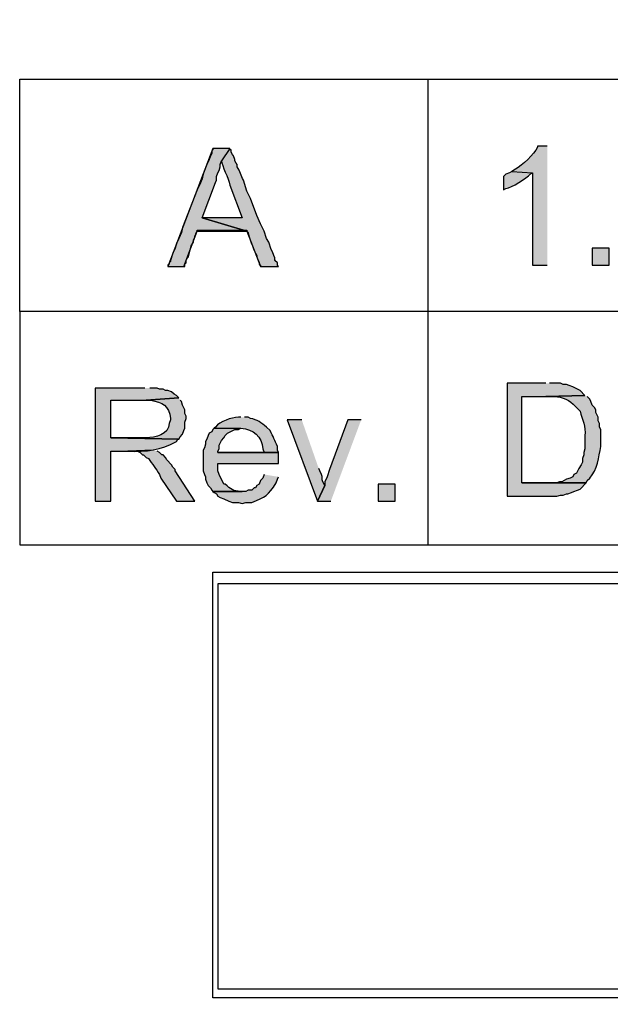
# Model space of a CAD drawing. Extents: x -238 to 586, y 134 to 708.
# Drawn here: x 201 to 231, y 235 to 283 of the extents above; entities that cross this region are included whole.
import ezdxf

# ---------------------------------------------------------------- set-up
doc = ezdxf.new("R2010")
doc.units = 0
doc.header["$MEASUREMENT"] = 0
doc.layers.add('LAYER_1', color=7, linetype='CONTINUOUS')
picture_1 = doc.add_image_def('image1.png', size_in_pixel=(51, 21))

# ---------------------------------------------------------------- blocks, each defined once
blk = doc.blocks.new('BLOCK_4')
at = {"layer": 'LAYER_1'}
image = blk.add_image(picture_1, insert=(211, 235), size_in_units=(51, 21), dxfattribs=at)
blk = doc.blocks.new('BLOCK_2')
at = {"layer": 'LAYER_1'}
h = blk.add_hatch(color=7, dxfattribs=at)
edge = h.paths.add_edge_path()
edge.add_spline(control_points=[(227.5, 277.03), (227.5, 277.03), (227.02, 277.03), (227.02, 277.03), (227.02, 277.03), (227.02, 276.97), (227.02, 276.97), (226.852, 276.628), (226.259, 276.079), (225.94, 275.89), (225.94, 275.89), (225.76, 275.77), (225.76, 275.77), (225.76, 275.77), (226.78, 275.71), (226.78, 275.71), (226.78, 275.71), (226.78, 271.15), (226.78, 271.15), (226.78, 271.15), (227.5, 271.15), (227.5, 271.15)], knot_values=[0, 0, 0, 0, 1, 1, 1, 2, 2, 2, 3, 3, 3, 4, 4, 4, 5, 5, 5, 6, 6, 6, 7, 7, 7, 7], degree=3, periodic=0)
edge.add_line((227.5, 271.15), (227.5, 277.03))
for points in [[(211.84, 276.91), (211, 276.91), (208.78, 271.09), (209.56, 271.09), (210.22, 272.83), (212.68, 272.83), (210.46, 273.49), (211.12, 275.23), (211.18, 275.35), (211.18, 275.53), (211.24, 275.71), (211.3, 275.83), (211.36, 276.01), (211.36, 276.13), (211.42, 276.31)], [(227.44, 265.33), (225.52, 265.33), (225.52, 259.75), (227.98, 259.75), (228.16, 259.81), (228.28, 259.81), (228.46, 259.87), (228.52, 259.87), (228.7, 259.93), (228.82, 259.99), (229, 260.05), (229.12, 260.11), (229.42, 260.41), (226.24, 260.41), (226.24, 264.67), (227.44, 264.67), (229.36, 264.73), (229.12, 264.97), (228.76, 265.15), (228.58, 265.21), (228.46, 265.27), (228.28, 265.27), (228.16, 265.33), (227.62, 265.33)], [(218.32, 263.53), (217.66, 263.53), (216.76, 261.07), (216.64, 260.71), (216.52, 260.47), (216.52, 260.29), (216.16, 259.51), (216.82, 259.51)]]:
    blk.add_hatch(color=7, dxfattribs=at).paths.add_polyline_path(points)
h = blk.add_hatch(color=7, dxfattribs=at)
edge = h.paths.add_edge_path()
edge.add_spline(control_points=[(211.84, 276.91), (211.84, 276.91), (211.42, 276.31), (211.42, 276.31), (211.43, 276.072), (211.779, 275.442), (211.84, 275.11), (211.84, 275.11), (212.44, 273.49), (212.44, 273.49), (212.44, 273.49), (210.46, 273.49), (210.46, 273.49), (210.46, 273.49), (212.68, 272.83), (212.68, 272.83), (212.68, 272.83), (213.34, 271.09), (213.34, 271.09), (213.34, 271.09), (214.24, 271.09), (214.24, 271.09)], knot_values=[0, 0, 0, 0, 1, 1, 1, 2, 2, 2, 3, 3, 3, 4, 4, 4, 5, 5, 5, 6, 6, 6, 7, 7, 7, 7], degree=3, periodic=0)
edge.add_line((214.24, 271.09), (211.84, 276.91))
h = blk.add_hatch(color=7, dxfattribs=at)
edge = h.paths.add_edge_path()
edge.add_spline(control_points=[(225.76, 275.77), (225.76, 275.77), (225.64, 275.71), (225.64, 275.71), (225.64, 275.71), (225.46, 275.65), (225.46, 275.65), (225.46, 275.65), (225.34, 275.53), (225.34, 275.53), (225.34, 275.53), (225.34, 274.87), (225.34, 274.87), (225.34, 274.87), (225.46, 274.93), (225.46, 274.93), (225.727, 274.98), (226.508, 275.444), (226.66, 275.65), (226.66, 275.65), (226.78, 275.71), (226.78, 275.71)], knot_values=[0, 0, 0, 0, 1, 1, 1, 2, 2, 2, 3, 3, 3, 4, 4, 4, 5, 5, 5, 6, 6, 6, 7, 7, 7, 7], degree=3, periodic=0)
edge.add_line((226.78, 275.71), (225.76, 275.77))
h = blk.add_hatch(color=7, dxfattribs=at)
h.dxf.hatch_style = 2
h.paths.add_polyline_path([(229.72, 271.99), (229.72, 271.15), (230.56, 271.15), (230.56, 271.99)])
h = blk.add_hatch(color=7, dxfattribs=at)
edge = h.paths.add_edge_path()
edge.add_spline(control_points=[(207.64, 265.09), (207.64, 265.09), (205.18, 265.09), (205.18, 265.09), (205.18, 265.09), (205.18, 259.51), (205.18, 259.51), (205.18, 259.51), (205.96, 259.51), (205.96, 259.51), (205.96, 259.51), (205.96, 261.97), (205.96, 261.97), (205.96, 261.97), (206.8, 261.97), (206.8, 261.97), (207.727, 261.951), (208.42, 262.015), (209.2, 262.45), (209.2, 262.45), (209.26, 262.57), (209.26, 262.57), (209.26, 262.57), (209.32, 262.57), (209.32, 262.57), (209.32, 262.57), (205.96, 262.63), (205.96, 262.63), (205.96, 262.63), (205.96, 264.49), (205.96, 264.49), (205.96, 264.49), (207.7, 264.49), (207.7, 264.49), (207.7, 264.49), (209.32, 264.61), (209.32, 264.61), (209.32, 264.61), (209.2, 264.73), (209.2, 264.73), (209.2, 264.73), (209.08, 264.79), (209.08, 264.79), (209.08, 264.79), (208.96, 264.91), (208.96, 264.91), (208.96, 264.91), (208.78, 264.97), (208.78, 264.97), (208.78, 264.97), (208.66, 264.97), (208.66, 264.97), (208.66, 264.97), (208.54, 265.03), (208.54, 265.03), (208.54, 265.03), (208.36, 265.03), (208.36, 265.03), (208.36, 265.03), (208.24, 265.09), (208.24, 265.09), (208.24, 265.09), (207.88, 265.09), (207.88, 265.09)], knot_values=[0, 0, 0, 0, 1, 1, 1, 2, 2, 2, 3, 3, 3, 4, 4, 4, 5, 5, 5, 6, 6, 6, 7, 7, 7, 8, 8, 8, 9, 9, 9, 10, 10, 10, 11, 11, 11, 12, 12, 12, 13, 13, 13, 14, 14, 14, 15, 15, 15, 16, 16, 16, 17, 17, 17, 18, 18, 18, 19, 19, 19, 20, 20, 20, 21, 21, 21, 21], degree=3, periodic=0)
edge.add_line((207.88, 265.09), (207.64, 265.09))
h = blk.add_hatch(color=7, dxfattribs=at)
edge = h.paths.add_edge_path()
edge.add_spline(control_points=[(209.32, 264.61), (209.32, 264.61), (207.7, 264.49), (207.7, 264.49), (207.7, 264.49), (207.94, 264.49), (207.94, 264.49), (208.493, 264.383), (208.838, 264.239), (208.9, 263.59), (208.9, 263.59), (208.9, 263.53), (208.9, 263.53), (208.9, 263.53), (208.84, 263.35), (208.84, 263.35), (208.825, 262.788), (208.153, 262.657), (207.7, 262.63), (207.7, 262.63), (205.96, 262.63), (205.96, 262.63), (205.96, 262.63), (209.32, 262.57), (209.32, 262.57), (209.32, 262.57), (209.38, 262.69), (209.38, 262.69), (209.38, 262.69), (209.5, 262.81), (209.5, 262.81), (209.5, 262.81), (209.56, 262.99), (209.56, 262.99), (209.56, 262.99), (209.62, 263.11), (209.62, 263.11), (209.62, 263.11), (209.62, 263.41), (209.62, 263.41), (209.62, 263.41), (209.68, 263.59), (209.68, 263.59), (209.68, 263.59), (209.68, 263.71), (209.68, 263.71), (209.68, 263.71), (209.62, 263.83), (209.62, 263.83), (209.62, 263.83), (209.62, 264.01), (209.62, 264.01), (209.62, 264.01), (209.5, 264.25), (209.5, 264.25), (209.5, 264.25), (209.44, 264.43), (209.44, 264.43), (209.44, 264.43), (209.38, 264.49), (209.38, 264.49)], knot_values=[0, 0, 0, 0, 1, 1, 1, 2, 2, 2, 3, 3, 3, 4, 4, 4, 5, 5, 5, 6, 6, 6, 7, 7, 7, 8, 8, 8, 9, 9, 9, 10, 10, 10, 11, 11, 11, 12, 12, 12, 13, 13, 13, 14, 14, 14, 15, 15, 15, 16, 16, 16, 17, 17, 17, 18, 18, 18, 19, 19, 19, 20, 20, 20, 20], degree=3, periodic=0)
edge.add_line((209.38, 264.49), (209.32, 264.61))
h = blk.add_hatch(color=7, dxfattribs=at)
edge = h.paths.add_edge_path()
edge.add_spline(control_points=[(229.36, 264.73), (229.36, 264.73), (227.44, 264.67), (227.44, 264.67), (227.44, 264.67), (227.86, 264.67), (227.86, 264.67), (228.24, 264.661), (228.634, 264.503), (228.88, 264.19), (228.88, 264.19), (229.12, 263.95), (229.12, 263.95), (229.244, 263.576), (229.397, 263.154), (229.36, 262.75), (229.36, 262.75), (229.36, 262.09), (229.36, 262.09), (229.36, 262.09), (229.3, 261.91), (229.3, 261.91), (229.3, 261.91), (229.3, 261.79), (229.3, 261.79), (229.3, 261.79), (229.24, 261.61), (229.24, 261.61), (229.24, 261.61), (229.24, 261.43), (229.24, 261.43), (229.24, 261.43), (229.18, 261.31), (229.18, 261.31), (229.18, 261.31), (229.06, 261.13), (229.06, 261.13), (229.06, 261.13), (228.94, 260.89), (228.94, 260.89), (228.94, 260.89), (228.82, 260.83), (228.82, 260.83), (228.82, 260.83), (228.76, 260.71), (228.76, 260.71), (228.76, 260.71), (228.64, 260.65), (228.64, 260.65), (228.64, 260.65), (228.46, 260.59), (228.46, 260.59), (228.46, 260.59), (228.22, 260.47), (228.22, 260.47), (228.22, 260.47), (228.1, 260.47), (228.1, 260.47), (228.1, 260.47), (227.98, 260.41), (227.98, 260.41), (227.98, 260.41), (226.24, 260.41), (226.24, 260.41), (226.24, 260.41), (229.42, 260.41), (229.42, 260.41), (229.42, 260.41), (229.48, 260.53), (229.48, 260.53), (229.48, 260.53), (229.6, 260.65), (229.6, 260.65), (229.964, 261.056), (230.056, 261.686), (230.14, 262.21), (230.14, 262.21), (230.14, 263.05), (230.14, 263.05), (230.14, 263.05), (230.08, 263.17), (230.08, 263.17), (230.08, 263.17), (230.08, 263.35), (230.08, 263.35), (230.08, 263.35), (230.02, 263.47), (230.02, 263.47), (230.02, 263.47), (230.02, 263.65), (230.02, 263.65), (230.02, 263.65), (229.9, 263.89), (229.9, 263.89), (229.9, 263.89), (229.9, 264.01), (229.9, 264.01), (229.9, 264.01), (229.84, 264.13), (229.84, 264.13), (229.84, 264.13), (229.72, 264.25), (229.72, 264.25), (229.72, 264.25), (229.66, 264.43), (229.66, 264.43), (229.66, 264.43), (229.6, 264.55), (229.6, 264.55), (229.6, 264.55), (229.48, 264.67), (229.48, 264.67)], knot_values=[0, 0, 0, 0, 1, 1, 1, 2, 2, 2, 3, 3, 3, 4, 4, 4, 5, 5, 5, 6, 6, 6, 7, 7, 7, 8, 8, 8, 9, 9, 9, 10, 10, 10, 11, 11, 11, 12, 12, 12, 13, 13, 13, 14, 14, 14, 15, 15, 15, 16, 16, 16, 17, 17, 17, 18, 18, 18, 19, 19, 19, 20, 20, 20, 21, 21, 21, 22, 22, 22, 23, 23, 23, 24, 24, 24, 25, 25, 25, 26, 26, 26, 27, 27, 27, 28, 28, 28, 29, 29, 29, 30, 30, 30, 31, 31, 31, 32, 32, 32, 33, 33, 33, 34, 34, 34, 35, 35, 35, 36, 36, 36, 37, 37, 37, 37], degree=3, periodic=0)
edge.add_line((229.48, 264.67), (229.36, 264.73))
h = blk.add_hatch(color=7, dxfattribs=at)
edge = h.paths.add_edge_path()
edge.add_spline(control_points=[(212.38, 263.65), (212.38, 263.65), (212.26, 263.65), (212.26, 263.65), (211.915, 263.64), (211.348, 263.455), (211.12, 263.17), (211.12, 263.17), (211.06, 263.11), (211.06, 263.11), (211.06, 263.11), (212.38, 263.11), (212.38, 263.11), (212.991, 263.061), (213.439, 262.718), (213.46, 262.09), (213.46, 262.09), (213.52, 261.91), (213.52, 261.91), (213.52, 261.91), (211.24, 261.91), (211.24, 261.91), (211.24, 261.91), (214.24, 261.91), (214.24, 261.91), (214.24, 261.91), (214.18, 262.03), (214.18, 262.03), (214.18, 262.03), (214.18, 262.21), (214.18, 262.21), (214.056, 262.507), (213.973, 262.702), (213.82, 262.99), (213.82, 262.99), (213.64, 263.17), (213.64, 263.17), (213.407, 263.37), (213.162, 263.541), (212.86, 263.59), (212.86, 263.59), (212.74, 263.65), (212.74, 263.65), (212.74, 263.65), (212.56, 263.65), (212.56, 263.65)], knot_values=[0, 0, 0, 0, 1, 1, 1, 2, 2, 2, 3, 3, 3, 4, 4, 4, 5, 5, 5, 6, 6, 6, 7, 7, 7, 8, 8, 8, 9, 9, 9, 10, 10, 10, 11, 11, 11, 12, 12, 12, 13, 13, 13, 14, 14, 14, 15, 15, 15, 15], degree=3, periodic=0)
edge.add_line((212.56, 263.65), (212.38, 263.65))
h = blk.add_hatch(color=7, dxfattribs=at)
edge = h.paths.add_edge_path()
edge.add_spline(control_points=[(215.38, 263.53), (215.38, 263.53), (214.66, 263.53), (214.66, 263.53), (214.66, 263.53), (216.16, 259.51), (216.16, 259.51), (216.16, 259.51), (216.52, 260.29), (216.52, 260.29), (216.264, 260.745), (216.531, 260.439), (216.28, 261.01), (216.28, 261.01), (216.22, 261.13), (216.22, 261.13)], knot_values=[0, 0, 0, 0, 1, 1, 1, 2, 2, 2, 3, 3, 3, 4, 4, 4, 5, 5, 5, 5], degree=3, periodic=0)
edge.add_line((216.22, 261.13), (215.38, 263.53))
h = blk.add_hatch(color=7, dxfattribs=at)
edge = h.paths.add_edge_path()
edge.add_spline(control_points=[(211.06, 263.11), (211.06, 263.11), (211, 263.05), (211, 263.05), (211, 263.05), (210.94, 262.93), (210.94, 262.93), (210.94, 262.93), (210.82, 262.87), (210.82, 262.87), (210.82, 262.87), (210.76, 262.75), (210.76, 262.75), (210.76, 262.75), (210.7, 262.57), (210.7, 262.57), (210.7, 262.57), (210.64, 262.45), (210.64, 262.45), (210.64, 262.45), (210.64, 262.33), (210.64, 262.33), (210.64, 262.33), (210.58, 262.15), (210.58, 262.15), (210.58, 262.15), (210.52, 262.03), (210.52, 262.03), (210.52, 262.03), (210.52, 261.01), (210.52, 261.01), (210.52, 261.01), (210.58, 260.83), (210.58, 260.83), (210.58, 260.83), (210.64, 260.71), (210.64, 260.71), (210.64, 260.71), (210.64, 260.59), (210.64, 260.59), (210.64, 260.59), (210.7, 260.41), (210.7, 260.41), (210.7, 260.41), (210.76, 260.29), (210.76, 260.29), (210.76, 260.29), (210.88, 260.17), (210.88, 260.17), (210.88, 260.17), (210.94, 260.05), (210.94, 260.05), (210.94, 260.05), (211, 259.99), (211, 259.99), (211, 259.99), (212.44, 259.99), (212.44, 259.99), (212.44, 259.99), (212.38, 259.99), (212.38, 259.99), (211.993, 260.005), (211.878, 260.098), (211.6, 260.35), (211.6, 260.35), (211.54, 260.35), (211.54, 260.35), (211.54, 260.35), (211.3, 260.83), (211.3, 260.83), (211.3, 260.83), (211.24, 261.01), (211.24, 261.01), (211.24, 261.01), (211.24, 261.37), (211.24, 261.37), (211.24, 261.37), (214.24, 261.37), (214.24, 261.37), (214.24, 261.37), (214.24, 261.91), (214.24, 261.91), (214.24, 261.91), (211.24, 261.91), (211.24, 261.91), (211.24, 261.91), (211.24, 261.97), (211.24, 261.97), (211.24, 261.97), (211.3, 262.09), (211.3, 262.09), (211.3, 262.09), (211.3, 262.27), (211.3, 262.27), (211.3, 262.27), (211.42, 262.51), (211.42, 262.51), (211.42, 262.51), (211.54, 262.63), (211.54, 262.63), (211.54, 262.63), (211.6, 262.75), (211.6, 262.75), (211.6, 262.75), (211.72, 262.87), (211.72, 262.87), (211.72, 262.87), (212.08, 263.05), (212.08, 263.05), (212.08, 263.05), (212.26, 263.05), (212.26, 263.05), (212.26, 263.05), (212.38, 263.11), (212.38, 263.11)], knot_values=[0, 0, 0, 0, 1, 1, 1, 2, 2, 2, 3, 3, 3, 4, 4, 4, 5, 5, 5, 6, 6, 6, 7, 7, 7, 8, 8, 8, 9, 9, 9, 10, 10, 10, 11, 11, 11, 12, 12, 12, 13, 13, 13, 14, 14, 14, 15, 15, 15, 16, 16, 16, 17, 17, 17, 18, 18, 18, 19, 19, 19, 20, 20, 20, 21, 21, 21, 22, 22, 22, 23, 23, 23, 24, 24, 24, 25, 25, 25, 26, 26, 26, 27, 27, 27, 28, 28, 28, 29, 29, 29, 30, 30, 30, 31, 31, 31, 32, 32, 32, 33, 33, 33, 34, 34, 34, 35, 35, 35, 36, 36, 36, 37, 37, 37, 38, 38, 38, 38], degree=3, periodic=0)
edge.add_line((212.38, 263.11), (211.06, 263.11))
h = blk.add_hatch(color=7, dxfattribs=at)
edge = h.paths.add_edge_path()
edge.add_spline(control_points=[(208.06, 262.03), (208.06, 262.03), (206.8, 261.97), (206.8, 261.97), (206.8, 261.97), (207.28, 261.97), (207.28, 261.97), (207.28, 261.97), (207.4, 261.91), (207.4, 261.91), (207.4, 261.91), (207.52, 261.79), (207.52, 261.79), (207.52, 261.79), (207.58, 261.79), (207.58, 261.79), (207.58, 261.79), (207.7, 261.67), (207.7, 261.67), (207.7, 261.67), (207.82, 261.61), (207.82, 261.61), (207.995, 261.341), (208.2, 261.111), (208.36, 260.83), (208.36, 260.83), (208.42, 260.65), (208.42, 260.65), (208.42, 260.65), (209.2, 259.51), (209.2, 259.51), (209.2, 259.51), (210.1, 259.51), (210.1, 259.51), (210.1, 259.51), (209.14, 261.01), (209.14, 261.01), (209.14, 261.01), (209.14, 261.07), (209.14, 261.07), (209.14, 261.07), (209.02, 261.19), (209.02, 261.19), (209.02, 261.19), (208.96, 261.31), (208.96, 261.31), (208.96, 261.31), (208.72, 261.55), (208.72, 261.55), (208.72, 261.55), (208.66, 261.67), (208.66, 261.67), (208.66, 261.67), (208.54, 261.79), (208.54, 261.79), (208.54, 261.79), (208.48, 261.79), (208.48, 261.79), (208.48, 261.79), (208.36, 261.91), (208.36, 261.91), (208.36, 261.91), (208.24, 261.97), (208.24, 261.97)], knot_values=[0, 0, 0, 0, 1, 1, 1, 2, 2, 2, 3, 3, 3, 4, 4, 4, 5, 5, 5, 6, 6, 6, 7, 7, 7, 8, 8, 8, 9, 9, 9, 10, 10, 10, 11, 11, 11, 12, 12, 12, 13, 13, 13, 14, 14, 14, 15, 15, 15, 16, 16, 16, 17, 17, 17, 18, 18, 18, 19, 19, 19, 20, 20, 20, 21, 21, 21, 21], degree=3, periodic=0)
edge.add_line((208.24, 261.97), (208.06, 262.03))
h = blk.add_hatch(color=7, dxfattribs=at)
edge = h.paths.add_edge_path()
edge.add_spline(control_points=[(213.52, 260.83), (213.52, 260.83), (213.46, 260.65), (213.46, 260.65), (213.46, 260.65), (213.34, 260.53), (213.34, 260.53), (213.34, 260.53), (213.28, 260.35), (213.28, 260.35), (213.28, 260.35), (213.16, 260.29), (213.16, 260.29), (213.16, 260.29), (213.1, 260.17), (213.1, 260.17), (213.1, 260.17), (213.04, 260.17), (213.04, 260.17), (213.04, 260.17), (212.92, 260.05), (212.92, 260.05), (212.92, 260.05), (212.74, 260.05), (212.74, 260.05), (212.74, 260.05), (212.62, 259.99), (212.62, 259.99), (212.62, 259.99), (211, 259.99), (211, 259.99), (211, 259.99), (211.06, 259.93), (211.06, 259.93), (211.06, 259.93), (211.18, 259.87), (211.18, 259.87), (211.18, 259.87), (211.24, 259.75), (211.24, 259.75), (211.24, 259.75), (211.36, 259.69), (211.36, 259.69), (211.36, 259.69), (211.54, 259.63), (211.54, 259.63), (211.54, 259.63), (211.78, 259.51), (211.78, 259.51), (211.78, 259.51), (211.96, 259.45), (211.96, 259.45), (211.96, 259.45), (212.26, 259.45), (212.26, 259.45), (212.26, 259.45), (212.44, 259.39), (212.44, 259.39), (212.44, 259.39), (212.62, 259.45), (212.62, 259.45), (212.62, 259.45), (212.92, 259.45), (212.92, 259.45), (213.585, 259.696), (213.734, 259.81), (214.12, 260.41), (214.12, 260.41), (214.18, 260.59), (214.18, 260.59), (214.18, 260.59), (214.24, 260.71), (214.24, 260.71)], knot_values=[0, 0, 0, 0, 1, 1, 1, 2, 2, 2, 3, 3, 3, 4, 4, 4, 5, 5, 5, 6, 6, 6, 7, 7, 7, 8, 8, 8, 9, 9, 9, 10, 10, 10, 11, 11, 11, 12, 12, 12, 13, 13, 13, 14, 14, 14, 15, 15, 15, 16, 16, 16, 17, 17, 17, 18, 18, 18, 19, 19, 19, 20, 20, 20, 21, 21, 21, 22, 22, 22, 23, 23, 23, 24, 24, 24, 24], degree=3, periodic=0)
edge.add_line((214.24, 260.71), (213.52, 260.83))
h = blk.add_hatch(color=7, dxfattribs=at)
h.dxf.hatch_style = 2
h.paths.add_polyline_path([(219.16, 260.35), (219.16, 259.51), (220, 259.51), (220, 260.35)])
for points in [[(211.84, 276.91), (211, 276.91), (208.78, 271.09), (209.56, 271.09), (210.22, 272.83), (212.68, 272.83), (210.46, 273.49), (211.12, 275.23), (211.18, 275.35), (211.18, 275.53), (211.24, 275.71), (211.3, 275.83), (211.36, 276.01), (211.36, 276.13), (211.42, 276.31)], [(229.72, 271.99), (229.72, 271.15), (230.56, 271.15), (230.56, 271.99), (229.72, 271.99)], [(227.44, 265.33), (225.52, 265.33), (225.52, 259.75), (227.98, 259.75), (228.16, 259.81), (228.28, 259.81), (228.46, 259.87), (228.52, 259.87), (228.7, 259.93), (228.82, 259.99), (229, 260.05), (229.12, 260.11), (229.42, 260.41), (226.24, 260.41), (226.24, 264.67), (227.44, 264.67), (229.36, 264.73), (229.12, 264.97), (228.76, 265.15), (228.58, 265.21), (228.46, 265.27), (228.28, 265.27), (228.16, 265.33), (227.62, 265.33)], [(218.32, 263.53), (217.66, 263.53), (216.76, 261.07), (216.64, 260.71), (216.52, 260.47), (216.52, 260.29), (216.16, 259.51), (216.82, 259.51)], [(219.16, 260.35), (219.16, 259.51), (220, 259.51), (220, 260.35), (219.16, 260.35)], [(211.24, 255.43), (211.24, 235.45), (260.98, 235.45), (260.98, 255.43), (211.24, 255.43)]]:
    blk.add_lwpolyline(points, dxfattribs=at)
at = {"layer": 'LAYER_1', "color": 7}
blk.add_lwpolyline([(208.78, 271.09), (208.84, 271.09)], dxfattribs=at)
at = {"layer": 'LAYER_1', "color": 255}
for points, knots in [([(586.18, 133.93), (586.18, 133.93), (586.18, 133.99), (586.18, 133.99), (586.18, 325.33), (586.18, 516.67), (586.18, 708.01), (586.18, 708.01), (586.18, 708.07), (586.18, 708.07), (586.18, 708.07), (586.12, 708.07), (586.12, 708.07), (586.12, 708.07), (586.06, 708.07), (586.06, 708.07), (344.58, 708.07), (103.1, 708.07), (-138.38, 708.07), (-138.38, 708.07), (-140, 708.07), (-140, 708.07), (-140, 708.07), (-141.62, 708.07), (-141.62, 708.07), (-173.64, 708.07), (-205.66, 708.07), (-237.68, 708.07), (-237.68, 708.07), (-237.74, 708.07), (-237.74, 708.07)], [0, 0, 0, 0, 1, 1, 1, 2, 2, 2, 3, 3, 3, 4, 4, 4, 5, 5, 5, 6, 6, 6, 7, 7, 7, 8, 8, 8, 9, 9, 9, 10, 10, 10, 10]), ([(201.46, 268.87), (201.46, 268.87), (201.46, 268.93), (201.46, 268.93), (201.46, 272.71), (201.46, 276.49), (201.46, 280.27), (201.46, 280.27), (201.46, 280.33), (201.46, 280.33), (201.46, 280.33), (201.52, 280.33), (201.52, 280.33), (328.48, 280.33), (455.44, 280.33), (582.4, 280.33), (582.4, 280.33), (582.88, 280.33), (582.88, 280.33), (582.88, 280.33), (583.36, 280.33), (583.36, 280.33), (584.28, 280.33), (585.2, 280.33), (586.12, 280.33), (586.12, 280.33), (586.18, 280.33), (586.18, 280.33)], [0, 0, 0, 0, 1, 1, 1, 2, 2, 2, 3, 3, 3, 4, 4, 4, 5, 5, 5, 6, 6, 6, 7, 7, 7, 8, 8, 8, 9, 9, 9, 9]), ([(221.62, 257.35), (221.62, 257.35), (221.62, 257.41), (221.62, 257.41), (221.62, 264.63), (221.62, 271.85), (221.62, 279.07), (221.62, 279.07), (221.62, 280.33), (221.62, 280.33)], [0, 0, 0, 0, 1, 1, 1, 2, 2, 2, 3, 3, 3, 3]), ([(586.18, 268.87), (586.18, 268.87), (586.12, 268.87), (586.12, 268.87), (457.92, 268.87), (329.72, 268.87), (201.52, 268.87), (201.52, 268.87), (201.46, 268.87), (201.46, 268.87)], [0, 0, 0, 0, 1, 1, 1, 2, 2, 2, 3, 3, 3, 3]), ([(201.46, 268.87), (201.46, 268.87), (201.46, 268.81), (201.46, 268.81), (201.46, 265.01), (201.46, 261.21), (201.46, 257.41), (201.46, 257.41), (201.46, 257.35), (201.46, 257.35), (201.46, 257.35), (201.52, 257.35), (201.52, 257.35), (328.48, 257.35), (455.44, 257.35), (582.4, 257.35), (582.4, 257.35), (582.88, 257.35), (582.88, 257.35), (582.88, 257.35), (583.36, 257.35), (583.36, 257.35), (584.28, 257.35), (585.2, 257.35), (586.12, 257.35), (586.12, 257.35), (586.18, 257.35), (586.18, 257.35)], [0, 0, 0, 0, 1, 1, 1, 2, 2, 2, 3, 3, 3, 4, 4, 4, 5, 5, 5, 6, 6, 6, 7, 7, 7, 8, 8, 8, 9, 9, 9, 9])]:
    blk.add_open_spline(points, degree=3, knots=knots, dxfattribs=at)
at = {"layer": 'LAYER_1'}
for points, knots in [([(227.5, 277.03), (227.5, 277.03), (227.02, 277.03), (227.02, 277.03), (227.02, 277.03), (227.02, 276.97), (227.02, 276.97), (226.852, 276.628), (226.259, 276.079), (225.94, 275.89), (225.94, 275.89), (225.76, 275.77), (225.76, 275.77), (225.76, 275.77), (226.78, 275.71), (226.78, 275.71), (226.78, 275.71), (226.78, 271.15), (226.78, 271.15), (226.78, 271.15), (227.5, 271.15), (227.5, 271.15)], [0, 0, 0, 0, 1, 1, 1, 2, 2, 2, 3, 3, 3, 4, 4, 4, 5, 5, 5, 6, 6, 6, 7, 7, 7, 7]), ([(211.84, 276.91), (211.84, 276.91), (211.42, 276.31), (211.42, 276.31), (211.43, 276.072), (211.779, 275.442), (211.84, 275.11), (211.84, 275.11), (212.44, 273.49), (212.44, 273.49), (212.44, 273.49), (210.46, 273.49), (210.46, 273.49), (210.46, 273.49), (212.68, 272.83), (212.68, 272.83), (212.68, 272.83), (213.34, 271.09), (213.34, 271.09), (213.34, 271.09), (214.24, 271.09), (214.24, 271.09)], [0, 0, 0, 0, 1, 1, 1, 2, 2, 2, 3, 3, 3, 4, 4, 4, 5, 5, 5, 6, 6, 6, 7, 7, 7, 7]), ([(225.76, 275.77), (225.76, 275.77), (225.64, 275.71), (225.64, 275.71), (225.64, 275.71), (225.46, 275.65), (225.46, 275.65), (225.46, 275.65), (225.34, 275.53), (225.34, 275.53), (225.34, 275.53), (225.34, 274.87), (225.34, 274.87), (225.34, 274.87), (225.46, 274.93), (225.46, 274.93), (225.727, 274.98), (226.508, 275.444), (226.66, 275.65), (226.66, 275.65), (226.78, 275.71), (226.78, 275.71)], [0, 0, 0, 0, 1, 1, 1, 2, 2, 2, 3, 3, 3, 4, 4, 4, 5, 5, 5, 6, 6, 6, 7, 7, 7, 7]), ([(207.64, 265.09), (207.64, 265.09), (205.18, 265.09), (205.18, 265.09), (205.18, 265.09), (205.18, 259.51), (205.18, 259.51), (205.18, 259.51), (205.96, 259.51), (205.96, 259.51), (205.96, 259.51), (205.96, 261.97), (205.96, 261.97), (205.96, 261.97), (206.8, 261.97), (206.8, 261.97), (207.727, 261.951), (208.42, 262.015), (209.2, 262.45), (209.2, 262.45), (209.26, 262.57), (209.26, 262.57), (209.26, 262.57), (209.32, 262.57), (209.32, 262.57), (209.32, 262.57), (205.96, 262.63), (205.96, 262.63), (205.96, 262.63), (205.96, 264.49), (205.96, 264.49), (205.96, 264.49), (207.7, 264.49), (207.7, 264.49), (207.7, 264.49), (209.32, 264.61), (209.32, 264.61), (209.32, 264.61), (209.2, 264.73), (209.2, 264.73), (209.2, 264.73), (209.08, 264.79), (209.08, 264.79), (209.08, 264.79), (208.96, 264.91), (208.96, 264.91), (208.96, 264.91), (208.78, 264.97), (208.78, 264.97), (208.78, 264.97), (208.66, 264.97), (208.66, 264.97), (208.66, 264.97), (208.54, 265.03), (208.54, 265.03), (208.54, 265.03), (208.36, 265.03), (208.36, 265.03), (208.36, 265.03), (208.24, 265.09), (208.24, 265.09), (208.24, 265.09), (207.88, 265.09), (207.88, 265.09)], [0, 0, 0, 0, 1, 1, 1, 2, 2, 2, 3, 3, 3, 4, 4, 4, 5, 5, 5, 6, 6, 6, 7, 7, 7, 8, 8, 8, 9, 9, 9, 10, 10, 10, 11, 11, 11, 12, 12, 12, 13, 13, 13, 14, 14, 14, 15, 15, 15, 16, 16, 16, 17, 17, 17, 18, 18, 18, 19, 19, 19, 20, 20, 20, 21, 21, 21, 21]), ([(209.32, 264.61), (209.32, 264.61), (207.7, 264.49), (207.7, 264.49), (207.7, 264.49), (207.94, 264.49), (207.94, 264.49), (208.493, 264.383), (208.838, 264.239), (208.9, 263.59), (208.9, 263.59), (208.9, 263.53), (208.9, 263.53), (208.9, 263.53), (208.84, 263.35), (208.84, 263.35), (208.825, 262.788), (208.153, 262.657), (207.7, 262.63), (207.7, 262.63), (205.96, 262.63), (205.96, 262.63), (205.96, 262.63), (209.32, 262.57), (209.32, 262.57), (209.32, 262.57), (209.38, 262.69), (209.38, 262.69), (209.38, 262.69), (209.5, 262.81), (209.5, 262.81), (209.5, 262.81), (209.56, 262.99), (209.56, 262.99), (209.56, 262.99), (209.62, 263.11), (209.62, 263.11), (209.62, 263.11), (209.62, 263.41), (209.62, 263.41), (209.62, 263.41), (209.68, 263.59), (209.68, 263.59), (209.68, 263.59), (209.68, 263.71), (209.68, 263.71), (209.68, 263.71), (209.62, 263.83), (209.62, 263.83), (209.62, 263.83), (209.62, 264.01), (209.62, 264.01), (209.62, 264.01), (209.5, 264.25), (209.5, 264.25), (209.5, 264.25), (209.44, 264.43), (209.44, 264.43), (209.44, 264.43), (209.38, 264.49), (209.38, 264.49)], [0, 0, 0, 0, 1, 1, 1, 2, 2, 2, 3, 3, 3, 4, 4, 4, 5, 5, 5, 6, 6, 6, 7, 7, 7, 8, 8, 8, 9, 9, 9, 10, 10, 10, 11, 11, 11, 12, 12, 12, 13, 13, 13, 14, 14, 14, 15, 15, 15, 16, 16, 16, 17, 17, 17, 18, 18, 18, 19, 19, 19, 20, 20, 20, 20]), ([(229.36, 264.73), (229.36, 264.73), (227.44, 264.67), (227.44, 264.67), (227.44, 264.67), (227.86, 264.67), (227.86, 264.67), (228.24, 264.661), (228.634, 264.503), (228.88, 264.19), (228.88, 264.19), (229.12, 263.95), (229.12, 263.95), (229.244, 263.576), (229.397, 263.154), (229.36, 262.75), (229.36, 262.75), (229.36, 262.09), (229.36, 262.09), (229.36, 262.09), (229.3, 261.91), (229.3, 261.91), (229.3, 261.91), (229.3, 261.79), (229.3, 261.79), (229.3, 261.79), (229.24, 261.61), (229.24, 261.61), (229.24, 261.61), (229.24, 261.43), (229.24, 261.43), (229.24, 261.43), (229.18, 261.31), (229.18, 261.31), (229.18, 261.31), (229.06, 261.13), (229.06, 261.13), (229.06, 261.13), (228.94, 260.89), (228.94, 260.89), (228.94, 260.89), (228.82, 260.83), (228.82, 260.83), (228.82, 260.83), (228.76, 260.71), (228.76, 260.71), (228.76, 260.71), (228.64, 260.65), (228.64, 260.65), (228.64, 260.65), (228.46, 260.59), (228.46, 260.59), (228.46, 260.59), (228.22, 260.47), (228.22, 260.47), (228.22, 260.47), (228.1, 260.47), (228.1, 260.47), (228.1, 260.47), (227.98, 260.41), (227.98, 260.41), (227.98, 260.41), (226.24, 260.41), (226.24, 260.41), (226.24, 260.41), (229.42, 260.41), (229.42, 260.41), (229.42, 260.41), (229.48, 260.53), (229.48, 260.53), (229.48, 260.53), (229.6, 260.65), (229.6, 260.65), (229.964, 261.056), (230.056, 261.686), (230.14, 262.21), (230.14, 262.21), (230.14, 263.05), (230.14, 263.05), (230.14, 263.05), (230.08, 263.17), (230.08, 263.17), (230.08, 263.17), (230.08, 263.35), (230.08, 263.35), (230.08, 263.35), (230.02, 263.47), (230.02, 263.47), (230.02, 263.47), (230.02, 263.65), (230.02, 263.65), (230.02, 263.65), (229.9, 263.89), (229.9, 263.89), (229.9, 263.89), (229.9, 264.01), (229.9, 264.01), (229.9, 264.01), (229.84, 264.13), (229.84, 264.13), (229.84, 264.13), (229.72, 264.25), (229.72, 264.25), (229.72, 264.25), (229.66, 264.43), (229.66, 264.43), (229.66, 264.43), (229.6, 264.55), (229.6, 264.55), (229.6, 264.55), (229.48, 264.67), (229.48, 264.67)], [0, 0, 0, 0, 1, 1, 1, 2, 2, 2, 3, 3, 3, 4, 4, 4, 5, 5, 5, 6, 6, 6, 7, 7, 7, 8, 8, 8, 9, 9, 9, 10, 10, 10, 11, 11, 11, 12, 12, 12, 13, 13, 13, 14, 14, 14, 15, 15, 15, 16, 16, 16, 17, 17, 17, 18, 18, 18, 19, 19, 19, 20, 20, 20, 21, 21, 21, 22, 22, 22, 23, 23, 23, 24, 24, 24, 25, 25, 25, 26, 26, 26, 27, 27, 27, 28, 28, 28, 29, 29, 29, 30, 30, 30, 31, 31, 31, 32, 32, 32, 33, 33, 33, 34, 34, 34, 35, 35, 35, 36, 36, 36, 37, 37, 37, 37]), ([(212.38, 263.65), (212.38, 263.65), (212.26, 263.65), (212.26, 263.65), (211.915, 263.64), (211.348, 263.455), (211.12, 263.17), (211.12, 263.17), (211.06, 263.11), (211.06, 263.11), (211.06, 263.11), (212.38, 263.11), (212.38, 263.11), (212.991, 263.061), (213.439, 262.718), (213.46, 262.09), (213.46, 262.09), (213.52, 261.91), (213.52, 261.91), (213.52, 261.91), (211.24, 261.91), (211.24, 261.91), (211.24, 261.91), (214.24, 261.91), (214.24, 261.91), (214.24, 261.91), (214.18, 262.03), (214.18, 262.03), (214.18, 262.03), (214.18, 262.21), (214.18, 262.21), (214.056, 262.507), (213.973, 262.702), (213.82, 262.99), (213.82, 262.99), (213.64, 263.17), (213.64, 263.17), (213.407, 263.37), (213.162, 263.541), (212.86, 263.59), (212.86, 263.59), (212.74, 263.65), (212.74, 263.65), (212.74, 263.65), (212.56, 263.65), (212.56, 263.65)], [0, 0, 0, 0, 1, 1, 1, 2, 2, 2, 3, 3, 3, 4, 4, 4, 5, 5, 5, 6, 6, 6, 7, 7, 7, 8, 8, 8, 9, 9, 9, 10, 10, 10, 11, 11, 11, 12, 12, 12, 13, 13, 13, 14, 14, 14, 15, 15, 15, 15]), ([(215.38, 263.53), (215.38, 263.53), (214.66, 263.53), (214.66, 263.53), (214.66, 263.53), (216.16, 259.51), (216.16, 259.51), (216.16, 259.51), (216.52, 260.29), (216.52, 260.29), (216.264, 260.745), (216.531, 260.439), (216.28, 261.01), (216.28, 261.01), (216.22, 261.13), (216.22, 261.13)], [0, 0, 0, 0, 1, 1, 1, 2, 2, 2, 3, 3, 3, 4, 4, 4, 5, 5, 5, 5]), ([(211.06, 263.11), (211.06, 263.11), (211, 263.05), (211, 263.05), (211, 263.05), (210.94, 262.93), (210.94, 262.93), (210.94, 262.93), (210.82, 262.87), (210.82, 262.87), (210.82, 262.87), (210.76, 262.75), (210.76, 262.75), (210.76, 262.75), (210.7, 262.57), (210.7, 262.57), (210.7, 262.57), (210.64, 262.45), (210.64, 262.45), (210.64, 262.45), (210.64, 262.33), (210.64, 262.33), (210.64, 262.33), (210.58, 262.15), (210.58, 262.15), (210.58, 262.15), (210.52, 262.03), (210.52, 262.03), (210.52, 262.03), (210.52, 261.01), (210.52, 261.01), (210.52, 261.01), (210.58, 260.83), (210.58, 260.83), (210.58, 260.83), (210.64, 260.71), (210.64, 260.71), (210.64, 260.71), (210.64, 260.59), (210.64, 260.59), (210.64, 260.59), (210.7, 260.41), (210.7, 260.41), (210.7, 260.41), (210.76, 260.29), (210.76, 260.29), (210.76, 260.29), (210.88, 260.17), (210.88, 260.17), (210.88, 260.17), (210.94, 260.05), (210.94, 260.05), (210.94, 260.05), (211, 259.99), (211, 259.99), (211, 259.99), (212.44, 259.99), (212.44, 259.99), (212.44, 259.99), (212.38, 259.99), (212.38, 259.99), (211.993, 260.005), (211.878, 260.098), (211.6, 260.35), (211.6, 260.35), (211.54, 260.35), (211.54, 260.35), (211.54, 260.35), (211.3, 260.83), (211.3, 260.83), (211.3, 260.83), (211.24, 261.01), (211.24, 261.01), (211.24, 261.01), (211.24, 261.37), (211.24, 261.37), (211.24, 261.37), (214.24, 261.37), (214.24, 261.37), (214.24, 261.37), (214.24, 261.91), (214.24, 261.91), (214.24, 261.91), (211.24, 261.91), (211.24, 261.91), (211.24, 261.91), (211.24, 261.97), (211.24, 261.97), (211.24, 261.97), (211.3, 262.09), (211.3, 262.09), (211.3, 262.09), (211.3, 262.27), (211.3, 262.27), (211.3, 262.27), (211.42, 262.51), (211.42, 262.51), (211.42, 262.51), (211.54, 262.63), (211.54, 262.63), (211.54, 262.63), (211.6, 262.75), (211.6, 262.75), (211.6, 262.75), (211.72, 262.87), (211.72, 262.87), (211.72, 262.87), (212.08, 263.05), (212.08, 263.05), (212.08, 263.05), (212.26, 263.05), (212.26, 263.05), (212.26, 263.05), (212.38, 263.11), (212.38, 263.11)], [0, 0, 0, 0, 1, 1, 1, 2, 2, 2, 3, 3, 3, 4, 4, 4, 5, 5, 5, 6, 6, 6, 7, 7, 7, 8, 8, 8, 9, 9, 9, 10, 10, 10, 11, 11, 11, 12, 12, 12, 13, 13, 13, 14, 14, 14, 15, 15, 15, 16, 16, 16, 17, 17, 17, 18, 18, 18, 19, 19, 19, 20, 20, 20, 21, 21, 21, 22, 22, 22, 23, 23, 23, 24, 24, 24, 25, 25, 25, 26, 26, 26, 27, 27, 27, 28, 28, 28, 29, 29, 29, 30, 30, 30, 31, 31, 31, 32, 32, 32, 33, 33, 33, 34, 34, 34, 35, 35, 35, 36, 36, 36, 37, 37, 37, 38, 38, 38, 38]), ([(208.06, 262.03), (208.06, 262.03), (206.8, 261.97), (206.8, 261.97), (206.8, 261.97), (207.28, 261.97), (207.28, 261.97), (207.28, 261.97), (207.4, 261.91), (207.4, 261.91), (207.4, 261.91), (207.52, 261.79), (207.52, 261.79), (207.52, 261.79), (207.58, 261.79), (207.58, 261.79), (207.58, 261.79), (207.7, 261.67), (207.7, 261.67), (207.7, 261.67), (207.82, 261.61), (207.82, 261.61), (207.995, 261.341), (208.2, 261.111), (208.36, 260.83), (208.36, 260.83), (208.42, 260.65), (208.42, 260.65), (208.42, 260.65), (209.2, 259.51), (209.2, 259.51), (209.2, 259.51), (210.1, 259.51), (210.1, 259.51), (210.1, 259.51), (209.14, 261.01), (209.14, 261.01), (209.14, 261.01), (209.14, 261.07), (209.14, 261.07), (209.14, 261.07), (209.02, 261.19), (209.02, 261.19), (209.02, 261.19), (208.96, 261.31), (208.96, 261.31), (208.96, 261.31), (208.72, 261.55), (208.72, 261.55), (208.72, 261.55), (208.66, 261.67), (208.66, 261.67), (208.66, 261.67), (208.54, 261.79), (208.54, 261.79), (208.54, 261.79), (208.48, 261.79), (208.48, 261.79), (208.48, 261.79), (208.36, 261.91), (208.36, 261.91), (208.36, 261.91), (208.24, 261.97), (208.24, 261.97)], [0, 0, 0, 0, 1, 1, 1, 2, 2, 2, 3, 3, 3, 4, 4, 4, 5, 5, 5, 6, 6, 6, 7, 7, 7, 8, 8, 8, 9, 9, 9, 10, 10, 10, 11, 11, 11, 12, 12, 12, 13, 13, 13, 14, 14, 14, 15, 15, 15, 16, 16, 16, 17, 17, 17, 18, 18, 18, 19, 19, 19, 20, 20, 20, 21, 21, 21, 21]), ([(213.52, 260.83), (213.52, 260.83), (213.46, 260.65), (213.46, 260.65), (213.46, 260.65), (213.34, 260.53), (213.34, 260.53), (213.34, 260.53), (213.28, 260.35), (213.28, 260.35), (213.28, 260.35), (213.16, 260.29), (213.16, 260.29), (213.16, 260.29), (213.1, 260.17), (213.1, 260.17), (213.1, 260.17), (213.04, 260.17), (213.04, 260.17), (213.04, 260.17), (212.92, 260.05), (212.92, 260.05), (212.92, 260.05), (212.74, 260.05), (212.74, 260.05), (212.74, 260.05), (212.62, 259.99), (212.62, 259.99), (212.62, 259.99), (211, 259.99), (211, 259.99), (211, 259.99), (211.06, 259.93), (211.06, 259.93), (211.06, 259.93), (211.18, 259.87), (211.18, 259.87), (211.18, 259.87), (211.24, 259.75), (211.24, 259.75), (211.24, 259.75), (211.36, 259.69), (211.36, 259.69), (211.36, 259.69), (211.54, 259.63), (211.54, 259.63), (211.54, 259.63), (211.78, 259.51), (211.78, 259.51), (211.78, 259.51), (211.96, 259.45), (211.96, 259.45), (211.96, 259.45), (212.26, 259.45), (212.26, 259.45), (212.26, 259.45), (212.44, 259.39), (212.44, 259.39), (212.44, 259.39), (212.62, 259.45), (212.62, 259.45), (212.62, 259.45), (212.92, 259.45), (212.92, 259.45), (213.585, 259.696), (213.734, 259.81), (214.12, 260.41), (214.12, 260.41), (214.18, 260.59), (214.18, 260.59), (214.18, 260.59), (214.24, 260.71), (214.24, 260.71)], [0, 0, 0, 0, 1, 1, 1, 2, 2, 2, 3, 3, 3, 4, 4, 4, 5, 5, 5, 6, 6, 6, 7, 7, 7, 8, 8, 8, 9, 9, 9, 10, 10, 10, 11, 11, 11, 12, 12, 12, 13, 13, 13, 14, 14, 14, 15, 15, 15, 16, 16, 16, 17, 17, 17, 18, 18, 18, 19, 19, 19, 20, 20, 20, 21, 21, 21, 22, 22, 22, 23, 23, 23, 24, 24, 24, 24])]:
    blk.add_open_spline(points, degree=3, knots=knots, dxfattribs=at)
at = {"layer": 'LAYER_1', "color": 7}
blk.add_open_spline([(208.78, 271.09), (208.78, 271.09), (208.78, 271.15), (208.78, 271.15), (208.78, 271.15), (208.84, 271.21), (208.84, 271.21), (208.84, 271.21), (208.84, 271.27), (208.84, 271.27), (208.84, 271.27), (208.9, 271.33), (208.9, 271.33), (208.9, 271.33), (208.9, 271.39), (208.9, 271.39), (208.9, 271.39), (209.02, 271.75), (209.02, 271.75), (209.02, 271.75), (209.14, 271.99), (209.14, 271.99), (209.14, 271.99), (209.2, 272.23), (209.2, 272.23), (209.2, 272.23), (209.32, 272.47), (209.32, 272.47), (209.32, 272.47), (209.44, 272.77), (209.44, 272.77), (209.44, 272.77), (209.5, 273.01), (209.5, 273.01), (209.5, 273.01), (209.62, 273.31), (209.62, 273.31), (209.62, 273.31), (210.1, 274.57), (210.1, 274.57), (210.1, 274.57), (210.22, 274.87), (210.22, 274.87), (210.22, 274.87), (210.34, 275.11), (210.34, 275.11), (210.34, 275.11), (210.46, 275.41), (210.46, 275.41), (210.46, 275.41), (210.52, 275.65), (210.52, 275.65), (210.52, 275.65), (210.64, 275.95), (210.64, 275.95), (210.64, 275.95), (210.7, 276.13), (210.7, 276.13), (210.7, 276.13), (210.82, 276.37), (210.82, 276.37), (210.82, 276.37), (210.88, 276.55), (210.88, 276.55), (210.88, 276.55), (210.94, 276.67), (210.94, 276.67), (210.94, 276.67), (210.94, 276.79), (210.94, 276.79), (210.94, 276.79), (211, 276.85), (211, 276.85), (211, 276.85), (211, 276.91), (211, 276.91), (211, 276.91), (211.06, 276.91), (211.06, 276.91), (211.3, 276.91), (211.54, 276.91), (211.78, 276.91), (211.78, 276.91), (211.84, 276.91), (211.84, 276.91), (211.84, 276.91), (211.84, 276.85), (211.84, 276.85), (211.84, 276.85), (211.9, 276.85), (211.9, 276.85), (211.9, 276.85), (211.9, 276.73), (211.9, 276.73), (211.9, 276.73), (211.96, 276.61), (211.96, 276.61), (211.96, 276.61), (212.02, 276.55), (212.02, 276.55), (212.02, 276.55), (212.08, 276.37), (212.08, 276.37), (212.08, 276.37), (212.08, 276.31), (212.08, 276.31), (212.08, 276.31), (212.14, 276.19), (212.14, 276.19), (212.14, 276.19), (212.2, 276.13), (212.2, 276.13), (212.2, 276.13), (212.2, 276.01), (212.2, 276.01), (212.341, 275.763), (212.389, 275.589), (212.5, 275.35), (212.5, 275.35), (212.68, 274.81), (212.68, 274.81), (212.68, 274.81), (212.86, 274.45), (212.86, 274.45), (212.86, 274.45), (213.16, 273.61), (213.16, 273.61), (213.16, 273.61), (213.34, 273.19), (213.34, 273.19), (213.34, 273.19), (213.52, 272.83), (213.52, 272.83), (213.52, 272.83), (213.64, 272.47), (213.64, 272.47), (213.64, 272.47), (213.76, 272.29), (213.76, 272.29), (213.76, 272.29), (213.88, 271.93), (213.88, 271.93), (213.88, 271.93), (213.94, 271.81), (213.94, 271.81), (213.94, 271.81), (214, 271.63), (214, 271.63), (214, 271.63), (214.06, 271.51), (214.06, 271.51), (214.06, 271.51), (214.06, 271.39), (214.06, 271.39), (214.06, 271.39), (214.18, 271.27), (214.18, 271.27), (214.18, 271.27), (214.18, 271.15), (214.18, 271.15), (214.18, 271.15), (214.24, 271.09), (214.24, 271.09), (214.24, 271.09), (214.18, 271.09), (214.18, 271.09), (213.92, 271.09), (213.66, 271.09), (213.4, 271.09), (213.4, 271.09), (213.34, 271.09), (213.34, 271.09), (213.34, 271.09), (213.34, 271.15), (213.34, 271.15), (213.34, 271.15), (213.28, 271.21), (213.28, 271.21), (213.299, 271.378), (213.232, 271.332), (213.16, 271.57), (213.16, 271.57), (213.16, 271.63), (213.16, 271.63), (213.16, 271.63), (213.1, 271.75), (213.1, 271.75), (213.001, 271.956), (212.756, 272.561), (212.74, 272.77), (212.74, 272.77), (212.68, 272.83), (212.68, 272.83), (212.68, 272.83), (212.68, 272.89), (212.68, 272.89), (212.68, 272.89), (212.62, 272.89), (212.62, 272.89), (211.84, 272.89), (211.06, 272.89), (210.28, 272.89), (210.28, 272.89), (210.22, 272.89), (210.22, 272.89), (210.22, 272.89), (210.22, 272.83), (210.22, 272.83), (210.22, 272.83), (210.16, 272.71), (210.16, 272.71), (210.16, 272.71), (210.16, 272.65), (210.16, 272.65), (210.16, 272.65), (210.1, 272.59), (210.1, 272.59), (210.1, 272.59), (210.1, 272.53), (210.1, 272.53), (210.1, 272.53), (210.04, 272.41), (210.04, 272.41), (210.04, 272.41), (210.04, 272.29), (210.04, 272.29), (210.04, 272.29), (209.92, 272.11), (209.92, 272.11), (209.92, 272.11), (209.8, 271.57), (209.8, 271.57), (209.8, 271.57), (209.74, 271.51), (209.74, 271.51), (209.74, 271.51), (209.68, 271.39), (209.68, 271.39), (209.68, 271.39), (209.68, 271.27), (209.68, 271.27), (209.68, 271.27), (209.62, 271.21), (209.62, 271.21), (209.62, 271.21), (209.62, 271.09), (209.62, 271.09), (209.62, 271.09), (209.56, 271.09), (209.56, 271.09), (209.32, 271.09), (209.08, 271.09), (208.84, 271.09), (208.84, 271.09), (208.78, 271.09), (208.78, 271.09)], degree=3, knots=[0, 0, 0, 0, 1, 1, 1, 2, 2, 2, 3, 3, 3, 4, 4, 4, 5, 5, 5, 6, 6, 6, 7, 7, 7, 8, 8, 8, 9, 9, 9, 10, 10, 10, 11, 11, 11, 12, 12, 12, 13, 13, 13, 14, 14, 14, 15, 15, 15, 16, 16, 16, 17, 17, 17, 18, 18, 18, 19, 19, 19, 20, 20, 20, 21, 21, 21, 22, 22, 22, 23, 23, 23, 24, 24, 24, 25, 25, 25, 26, 26, 26, 27, 27, 27, 28, 28, 28, 29, 29, 29, 30, 30, 30, 31, 31, 31, 32, 32, 32, 33, 33, 33, 34, 34, 34, 35, 35, 35, 36, 36, 36, 37, 37, 37, 38, 38, 38, 39, 39, 39, 40, 40, 40, 41, 41, 41, 42, 42, 42, 43, 43, 43, 44, 44, 44, 45, 45, 45, 46, 46, 46, 47, 47, 47, 48, 48, 48, 49, 49, 49, 50, 50, 50, 51, 51, 51, 52, 52, 52, 53, 53, 53, 54, 54, 54, 55, 55, 55, 56, 56, 56, 57, 57, 57, 58, 58, 58, 59, 59, 59, 60, 60, 60, 61, 61, 61, 62, 62, 62, 63, 63, 63, 64, 64, 64, 65, 65, 65, 66, 66, 66, 67, 67, 67, 68, 68, 68, 69, 69, 69, 70, 70, 70, 71, 71, 71, 72, 72, 72, 73, 73, 73, 74, 74, 74, 75, 75, 75, 76, 76, 76, 77, 77, 77, 78, 78, 78, 79, 79, 79, 80, 80, 80, 81, 81, 81, 82, 82, 82, 83, 83, 83, 84, 84, 84, 85, 85, 85, 85], dxfattribs=at)
at = {"layer": 'LAYER_1'}
blk.add_blockref('BLOCK_4', (0, 0), dxfattribs=at)

msp = doc.modelspace()

# ---------------------------------------------------------------- block references
at = {"layer": 'LAYER_1'}
msp.add_blockref('BLOCK_2', (0, 0), dxfattribs=at)

doc.saveas('drawing.dxf')
